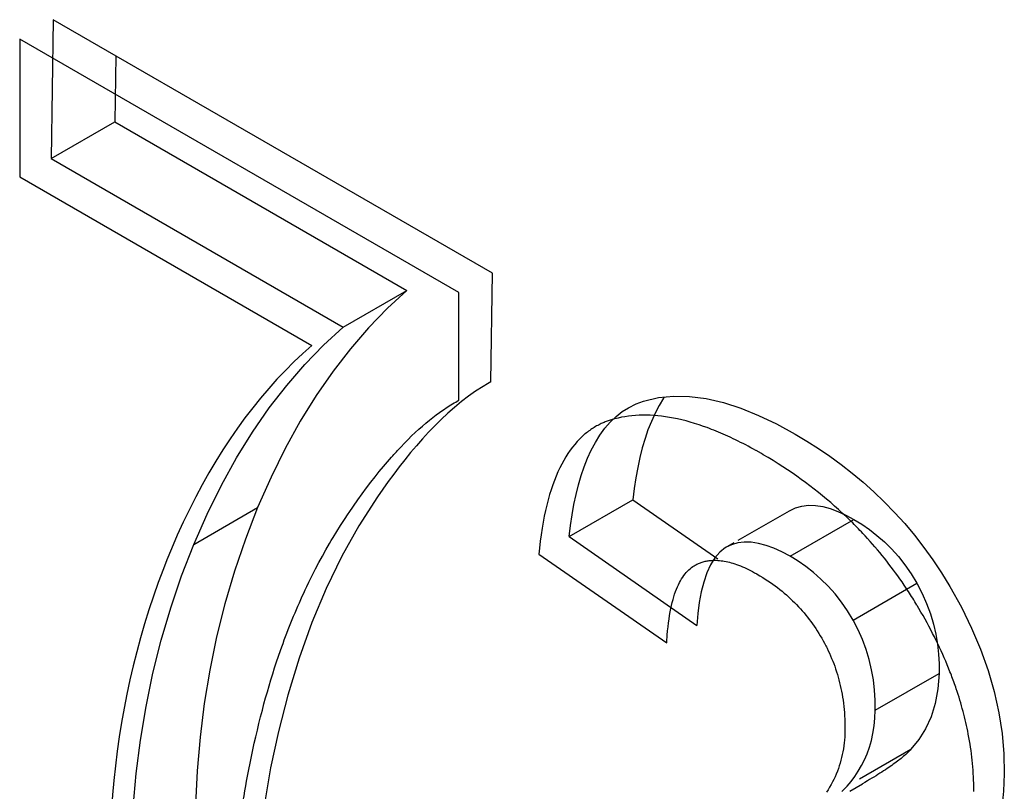
# Model space of a CAD drawing. Units: millimetres. Extents: x -42 to 42, y -51 to 51.
# Drawn here: x -36 to -34, y 28 to 30 of the extents above; entities that cross this region are included whole.
import ezdxf

# ---------------------------------------------------------------- set-up
doc = ezdxf.new("R2010")
doc.units = ezdxf.units.MM
doc.header["$LTSCALE"] = 16.335
doc.layers.get('0').update_dxf_attribs({"linetype": 'CONTINUOUS'})
doc.layers.add('CURVE', color=7, linetype='CONTINUOUS')
doc.layers.add('SUPERFICI', color=7, linetype='CONTINUOUS')

msp = doc.modelspace()

# ---------------------------------------------------------------- linework, layer by layer
at = {"color": 7, "linetype": 'CONTINUOUS'}
for p, q in [((-36.1589, 30.0243), (-36.1635, 29.7164)), ((-35.1855, 29.4623), (-36.1589, 30.0243)), ((-36.0199, 29.944), (-36.0221, 29.798)), ((-36.1635, 29.7164), (-36.0221, 29.798)), ((-36.0221, 29.798), (-35.3748, 29.4243)), ((-36.1635, 29.7164), (-35.5163, 29.3427)), ((-35.1891, 29.2216), (-35.1855, 29.4623)), ((-35.5163, 29.3427), (-35.3748, 29.4243)), ((-35.1891, 29.2216), (-35.1964, 29.2174)), ((-34.7835, 29.19), (-34.7482, 29.1894)), ((-34.884, 29.1643), (-34.8669, 29.1729)), ((-34.8669, 29.1729), (-34.8503, 29.1791)), ((-34.5553, 29.1283), (-34.5145, 29.1058)), ((-35.4284, 28.9837), (-35.4402, 28.9667)), ((-35.0155, 28.8786), (-34.874, 28.9602)), ((-34.874, 28.9602), (-34.6858, 28.8294)), ((-34.6404, 28.8706), (-34.527, 28.936)), ((-34.2939, 28.9323), (-34.2715, 28.9075)), ((-34.3843, 28.9166), (-34.3668, 28.9061)), ((-35.0155, 28.8786), (-34.7323, 28.6818)), ((-34.6685, 28.8543), (-34.6497, 28.8652)), ((-35.5194, 28.835), (-35.5541, 28.7636)), ((-34.1897, 28.798), (-34.1714, 28.7682)), ((-34.1714, 28.7682), (-34.1458, 28.7221)), ((-35.5541, 28.7636), (-35.5856, 28.6884)), ((-34.7303, 28.708), (-34.7323, 28.6818)), ((-34.1952, 28.5967), (-34.1953, 28.5755)), ((-35.6388, 28.5269), (-35.6597, 28.4466)), ((-34.0731, 28.535), (-34.0626, 28.4883)), ((-35.6597, 28.4466), (-35.677, 28.3663)), ((-35.677, 28.3663), (-35.6907, 28.286))]:
    msp.add_line(p, q, dxfattribs=at)
at = {"color": 250, "linetype": 'CONTINUOUS'}
for p, q in [((-35.8472, 28.8613), (-35.7058, 28.943)), ((-34.5257, 28.835), (-34.3843, 28.9166)), ((-34.3858, 28.6935), (-34.2444, 28.7752)), ((-34.3367, 28.4938), (-34.1953, 28.5755)), ((-34.3716, 28.3415), (-34.2576, 28.4073))]:
    msp.add_line(p, q, dxfattribs=at)
at = {"color": 7, "linetype": 'CONTINUOUS'}
for points in [[(-35.3748, 29.4243), (-35.4181, 29.3847), (-35.4598, 29.3417), (-35.5, 29.2951), (-35.5387, 29.245), (-35.5759, 29.1913), (-35.6113, 29.1343), (-35.6446, 29.0739), (-35.6761, 29.0102), (-35.7058, 28.943)], [(-35.8472, 28.8613), (-35.8175, 28.9286), (-35.7859, 28.9925), (-35.7525, 29.053), (-35.7171, 29.11), (-35.6799, 29.1637), (-35.6412, 29.2137), (-35.601, 29.2602), (-35.5594, 29.3032), (-35.5163, 29.3427)], [(-35.1964, 29.2174), (-35.206, 29.2116), (-35.2225, 29.201), (-35.2385, 29.1897), (-35.2542, 29.1778), (-35.2693, 29.1651), (-35.2842, 29.152), (-35.2987, 29.1384), (-35.3129, 29.1244)], [(-34.8037, 29.188), (-34.8058, 29.1851), (-34.8158, 29.169), (-34.8249, 29.152), (-34.8331, 29.1341), (-34.8405, 29.1154), (-34.8471, 29.0958), (-34.8532, 29.0753)], [(-34.8503, 29.1791), (-34.8175, 29.1866), (-34.7835, 29.19)], [(-34.7482, 29.1894), (-34.7115, 29.1845), (-34.6735, 29.1755)], [(-35.0155, 28.8786), (-35.0125, 28.9032), (-35.0089, 28.927), (-35.0047, 28.9499), (-35, 28.9721), (-34.9947, 28.9934), (-34.9886, 29.0139), (-34.9819, 29.0336), (-34.9746, 29.0524), (-34.9663, 29.0704), (-34.9571, 29.0875), (-34.947, 29.1037), (-34.9361, 29.1187), (-34.9241, 29.1324), (-34.9112, 29.1449), (-34.8974, 29.1558), (-34.884, 29.1643)], [(-34.6735, 29.1755), (-34.6347, 29.1631), (-34.5954, 29.1474), (-34.5553, 29.1283)], [(-35.3129, 29.1244), (-35.3267, 29.11), (-35.3403, 29.0952)], [(-35.3403, 29.0952), (-35.3535, 29.0801), (-35.3666, 29.0647), (-35.3793, 29.049), (-35.3919, 29.033), (-35.4042, 29.0168), (-35.4164, 29.0004), (-35.4284, 28.9837)], [(-34.5145, 29.1058), (-34.4884, 29.0903), (-34.4627, 29.0739), (-34.4374, 29.0566), (-34.4125, 29.0384)], [(-34.8532, 29.0753), (-34.8585, 29.054), (-34.8632, 29.0319), (-34.8674, 29.0089)], [(-34.4125, 29.0384), (-34.388, 29.0194), (-34.3639, 28.9993), (-34.3401, 28.9781)], [(-34.8674, 29.0089), (-34.871, 28.985), (-34.874, 28.9602)], [(-35.4402, 28.9667), (-35.4814, 28.9027), (-35.5194, 28.835)], [(-34.3401, 28.9781), (-34.3167, 28.9558), (-34.2939, 28.9323)], [(-35.7058, 28.943), (-35.733, 28.8728), (-35.7572, 28.8018), (-35.7784, 28.7298), (-35.7966, 28.6568), (-35.8118, 28.5828)], [(-34.527, 28.936), (-34.5138, 28.9423), (-34.4998, 28.9464), (-34.4851, 28.9483), (-34.4695, 28.9478), (-34.4532, 28.9451), (-34.4365, 28.9406), (-34.4195, 28.9345), (-34.4021, 28.9265), (-34.3843, 28.9166)], [(-34.3668, 28.9061), (-34.3497, 28.8944), (-34.333, 28.8813), (-34.3166, 28.867), (-34.3006, 28.8514), (-34.2854, 28.8344), (-34.271, 28.8161), (-34.2573, 28.7963), (-34.2444, 28.7752)], [(-34.2715, 28.9075), (-34.2497, 28.8816), (-34.2288, 28.8547), (-34.2088, 28.8268), (-34.1897, 28.798)], [(-35.9849, 28.2031), (-35.9813, 28.2784), (-35.9748, 28.3532), (-35.9653, 28.4277), (-35.953, 28.502), (-35.9378, 28.576), (-35.9196, 28.6489), (-35.8985, 28.7207), (-35.8743, 28.7915), (-35.8472, 28.8613)], [(-34.6685, 28.8543), (-34.6812, 28.844), (-34.6924, 28.8313)], [(-34.5257, 28.835), (-34.5438, 28.8449), (-34.5614, 28.853), (-34.5785, 28.8592), (-34.5953, 28.8636), (-34.6116, 28.8662), (-34.6271, 28.8666), (-34.6417, 28.8647), (-34.6555, 28.8606), (-34.6685, 28.8543)], [(-34.6924, 28.8313), (-34.7021, 28.8161), (-34.7103, 28.7982), (-34.717, 28.7778), (-34.7226, 28.7559), (-34.727, 28.7327), (-34.7303, 28.708)], [(-34.3858, 28.6935), (-34.3983, 28.7141), (-34.4117, 28.7335), (-34.4259, 28.7517), (-34.4411, 28.7687), (-34.4572, 28.7845), (-34.4737, 28.7991), (-34.4906, 28.8123), (-34.5079, 28.8243), (-34.5257, 28.835)], [(-34.2444, 28.7752), (-34.2328, 28.7526), (-34.2229, 28.73), (-34.2145, 28.7075), (-34.2079, 28.6849)], [(-34.1458, 28.7221), (-34.1231, 28.6758), (-34.1035, 28.6293), (-34.0868, 28.5822), (-34.0731, 28.535)], [(-35.5856, 28.6884), (-35.6138, 28.6095), (-35.6388, 28.5269)], [(-34.3367, 28.4938), (-34.3368, 28.5161), (-34.3382, 28.5384), (-34.3408, 28.5608), (-34.3448, 28.5834), (-34.3501, 28.606), (-34.3568, 28.6284), (-34.365, 28.6504), (-34.3747, 28.6721), (-34.3858, 28.6935)], [(-34.2079, 28.6849), (-34.2028, 28.6624), (-34.1991, 28.6401), (-34.1965, 28.6183), (-34.1952, 28.5967)], [(-35.8118, 28.5828), (-35.824, 28.5086), (-35.8334, 28.4343), (-35.8399, 28.3597), (-35.8435, 28.2848)], [(-34.1953, 28.5755), (-34.1983, 28.5409), (-34.2043, 28.5089), (-34.2132, 28.4795), (-34.2251, 28.4528), (-34.2399, 28.4287), (-34.2576, 28.4073)], [(-34.3453, 28.4268), (-34.3418, 28.4425), (-34.3392, 28.4589), (-34.3375, 28.476), (-34.3367, 28.4938)], [(-34.0626, 28.4883), (-34.0554, 28.4425), (-34.0514, 28.3972), (-34.0507, 28.3525)], [(-34.3991, 28.3256), (-34.3902, 28.3361), (-34.382, 28.3471), (-34.3743, 28.3588), (-34.3672, 28.371), (-34.3607, 28.3838), (-34.3548, 28.3973), (-34.3497, 28.4117), (-34.3453, 28.4268)], [(-34.2576, 28.4073), (-34.2595, 28.4052), (-34.2615, 28.4032), (-34.2635, 28.4012), (-34.2655, 28.3991), (-34.2677, 28.3971), (-34.2699, 28.3951), (-34.2722, 28.3931), (-34.2746, 28.391), (-34.277, 28.389), (-34.2795, 28.387), (-34.2821, 28.3849), (-34.2848, 28.3828), (-34.2876, 28.3806), (-34.2905, 28.3784), (-34.2936, 28.3762), (-34.2968, 28.3739), (-34.3, 28.3716), (-34.3035, 28.3692), (-34.307, 28.3668), (-34.3106, 28.3643), (-34.3144, 28.3618), (-34.3183, 28.3593), (-34.3223, 28.3567), (-34.3264, 28.354), (-34.3307, 28.3513), (-34.3351, 28.3486), (-34.3397, 28.3457), (-34.3444, 28.3429), (-34.3493, 28.3399), (-34.3543, 28.337), (-34.3595, 28.3339), (-34.3653, 28.3305)], [(-34.0507, 28.3525), (-34.0524, 28.3142), (-34.056, 28.2777)], [(-34.4112, 28.3135), (-34.4086, 28.3159), (-34.4061, 28.3183), (-34.4037, 28.3208), (-34.4013, 28.3232), (-34.3991, 28.3256)]]:
    msp.add_lwpolyline(points, dxfattribs=at)
at = {"layer": 'CURVE', "color": 7, "linetype": 'CONTINUOUS'}
for p, q in [((-36.2332, 29.9814), (-36.2332, 29.6762)), ((-35.2598, 29.4194), (-36.2332, 29.9814)), ((-36.2332, 29.6762), (-35.5859, 29.3025)), ((-35.2598, 29.1808), (-35.2598, 29.4194)), ((-34.9214, 29.1375), (-34.9232, 29.137)), ((-34.9169, 29.1389), (-34.9187, 29.1383)), ((-35.4089, 29.0549), (-35.4062, 29.0579)), ((-35.4062, 29.0579), (-35.4036, 29.0609)), ((-35.4036, 29.0609), (-35.4009, 29.0639)), ((-35.4009, 29.0639), (-35.3982, 29.0668)), ((-35.3982, 29.0668), (-35.3955, 29.0697)), ((-34.5892, 29.0626), (-34.6011, 29.0694)), ((-35.0825, 28.8399), (-34.7989, 28.6434)), ((-34.7989, 28.6434), (-34.7986, 28.6482)), ((-34.7986, 28.6482), (-34.7984, 28.6514)), ((-34.7984, 28.6514), (-34.7982, 28.6545))]:
    msp.add_line(p, q, dxfattribs=at)
for points in [[(-35.5859, 29.3025), (-35.6057, 29.2846), (-35.6252, 29.2662), (-35.6443, 29.247), (-35.6629, 29.2273), (-35.6812, 29.2069), (-35.6991, 29.1858), (-35.7167, 29.1641), (-35.7338, 29.1418), (-35.7506, 29.1188), (-35.767, 29.0951), (-35.7829, 29.0708), (-35.7985, 29.0458), (-35.8137, 29.0201), (-35.8286, 28.9937), (-35.843, 28.9667), (-35.857, 28.939), (-35.8706, 28.9106), (-35.8838, 28.8816), (-35.8966, 28.8518), (-35.9068, 28.8269)], [(-35.2949, 29.159), (-35.2914, 29.1614), (-35.2879, 29.1638), (-35.2844, 29.1661), (-35.2809, 29.1683), (-35.2773, 29.1705), (-35.2738, 29.1727), (-35.2703, 29.1748), (-35.2668, 29.1768), (-35.2633, 29.1788), (-35.2598, 29.1808)], [(-35.3955, 29.0697), (-35.3887, 29.077), (-35.3805, 29.0855), (-35.3724, 29.0937), (-35.3644, 29.1016), (-35.3564, 29.1092), (-35.3485, 29.1164), (-35.3406, 29.1234), (-35.3329, 29.13), (-35.3251, 29.1364), (-35.3175, 29.1424), (-35.3099, 29.1482), (-35.3024, 29.1538), (-35.2949, 29.159)], [(-34.9232, 29.137), (-34.9245, 29.1366), (-34.9268, 29.1359), (-34.929, 29.1351), (-34.9312, 29.1343), (-34.9334, 29.1335), (-34.9356, 29.1327), (-34.9377, 29.1318), (-34.9399, 29.1309), (-34.942, 29.1299), (-34.9441, 29.129), (-34.9462, 29.128)], [(-34.9187, 29.1383), (-34.9196, 29.1381), (-34.9214, 29.1375)], [(-34.9141, 29.1396), (-34.915, 29.1394), (-34.9169, 29.1389)], [(-34.7093, 29.1201), (-34.7176, 29.123), (-34.7274, 29.1264), (-34.7372, 29.1295), (-34.7467, 29.1324), (-34.7562, 29.135), (-34.7655, 29.1373), (-34.7748, 29.1394), (-34.7838, 29.1413), (-34.7928, 29.1429), (-34.8017, 29.1443), (-34.8104, 29.1455), (-34.819, 29.1464), (-34.8275, 29.1471), (-34.8359, 29.1476), (-34.8442, 29.1478), (-34.8524, 29.1478), (-34.8604, 29.1476), (-34.8684, 29.1471), (-34.8763, 29.1464), (-34.884, 29.1455), (-34.8917, 29.1444), (-34.8993, 29.143), (-34.9067, 29.1414), (-34.9141, 29.1396)], [(-34.9462, 29.128), (-34.9489, 29.1266), (-34.9516, 29.1252), (-34.9543, 29.1238), (-34.9569, 29.1223), (-34.9595, 29.1207), (-34.9621, 29.1191), (-34.9647, 29.1175), (-34.9672, 29.1158), (-34.9697, 29.114), (-34.9722, 29.1122), (-34.9747, 29.1103), (-34.9771, 29.1084), (-34.9795, 29.1064), (-34.9809, 29.1053)], [(-34.6571, 29.0982), (-34.6586, 29.0989), (-34.6638, 29.1013), (-34.669, 29.1037), (-34.6742, 29.1059), (-34.6793, 29.1081), (-34.6844, 29.1103), (-34.6894, 29.1124), (-34.6944, 29.1144), (-34.6994, 29.1163), (-34.7043, 29.1182), (-34.7093, 29.1201)], [(-34.9809, 29.1053), (-34.9866, 29.1002), (-34.9922, 29.0948), (-34.9976, 29.0891), (-35.0029, 29.083), (-35.0081, 29.0766), (-35.0131, 29.0699), (-35.018, 29.0628), (-35.0227, 29.0554), (-35.0273, 29.0476), (-35.0317, 29.0394), (-35.036, 29.0309), (-35.0402, 29.022), (-35.0442, 29.0127), (-35.048, 29.0031), (-35.0517, 28.993), (-35.0552, 28.9825), (-35.0586, 28.9716), (-35.0618, 28.9603), (-35.0648, 28.9485), (-35.0677, 28.9363), (-35.0704, 28.9237), (-35.0729, 28.9106), (-35.0753, 28.897), (-35.0774, 28.8829), (-35.0794, 28.8684), (-35.0811, 28.8533), (-35.0825, 28.8399)], [(-34.6012, 29.0694), (-34.6069, 29.0726), (-34.6126, 29.0757), (-34.6183, 29.0788), (-34.6239, 29.0817), (-34.6295, 29.0847), (-34.6351, 29.0875), (-34.6407, 29.0903), (-34.6462, 29.093), (-34.6516, 29.0956), (-34.6571, 29.0982)], [(-35.5049, 28.9294), (-35.5029, 28.9324), (-35.4932, 28.9464), (-35.4835, 28.9601), (-35.4739, 28.9735), (-35.4643, 28.9865), (-35.4548, 28.999), (-35.4455, 29.011), (-35.4362, 29.0226), (-35.427, 29.0338), (-35.4179, 29.0446), (-35.4089, 29.0549)], [(-34.3933, 28.9152), (-34.4015, 28.9231), (-34.4098, 28.9309), (-34.4183, 28.9387), (-34.4269, 28.9464), (-34.4356, 28.954), (-34.4445, 28.9616), (-34.4535, 28.9691), (-34.4627, 28.9765), (-34.472, 28.9838), (-34.4815, 28.9911), (-34.4911, 28.9983), (-34.5009, 29.0055), (-34.5108, 29.0126), (-34.5209, 29.0196), (-34.5311, 29.0266), (-34.5416, 29.0334), (-34.5522, 29.0402), (-34.563, 29.047), (-34.5739, 29.0536), (-34.585, 29.0602), (-34.5892, 29.0626)], [(-35.5968, 28.7678), (-35.592, 28.7778), (-35.5848, 28.7924), (-35.5775, 28.8069), (-35.57, 28.8211), (-35.5623, 28.8352), (-35.5546, 28.8492), (-35.5466, 28.863), (-35.5426, 28.8698), (-35.5386, 28.8766), (-35.5304, 28.89), (-35.522, 28.9033), (-35.5135, 28.9164), (-35.5049, 28.9294)], [(-34.3644, 28.8858), (-34.3675, 28.8891), (-34.3707, 28.8924), (-34.3739, 28.8957), (-34.3771, 28.899), (-34.3803, 28.9023), (-34.3835, 28.9056), (-34.3868, 28.9088), (-34.39, 28.912), (-34.3933, 28.9152)], [(-34.2683, 28.7645), (-34.2728, 28.7713), (-34.2774, 28.7781), (-34.2821, 28.7848), (-34.2869, 28.7914), (-34.2917, 28.7981), (-34.2965, 28.8046), (-34.3014, 28.8112), (-34.3064, 28.8177), (-34.3114, 28.8241), (-34.3165, 28.8305), (-34.3216, 28.8369), (-34.3268, 28.8432), (-34.3321, 28.8495), (-34.3374, 28.8558), (-34.3428, 28.862), (-34.3482, 28.8681), (-34.3538, 28.8743), (-34.3593, 28.8804), (-34.3644, 28.8858)], [(-35.9068, 28.8269), (-35.9145, 28.8073), (-35.9259, 28.777), (-35.9366, 28.7466), (-35.9468, 28.716), (-35.9564, 28.6853), (-35.9653, 28.6545), (-35.9738, 28.6235), (-35.9816, 28.5924), (-35.9888, 28.5611), (-35.9956, 28.5297), (-36.0017, 28.4982), (-36.0073, 28.4665), (-36.0124, 28.4347), (-36.0169, 28.4028), (-36.0208, 28.3707), (-36.0243, 28.3384), (-36.0272, 28.3061), (-36.0296, 28.2735), (-36.0315, 28.2408), (-36.0328, 28.208), (-36.0336, 28.175)], [(-34.7978, 28.66), (-34.797, 28.6695), (-34.796, 28.6787), (-34.795, 28.6874), (-34.7939, 28.6958), (-34.7926, 28.7039), (-34.7913, 28.7116), (-34.7899, 28.719), (-34.7883, 28.726), (-34.7867, 28.7328), (-34.785, 28.7392), (-34.7832, 28.7454), (-34.7814, 28.7513), (-34.7794, 28.7568), (-34.7774, 28.7622), (-34.7753, 28.7672), (-34.7731, 28.772), (-34.7708, 28.7766), (-34.7685, 28.7809), (-34.7661, 28.785), (-34.7636, 28.7889), (-34.7611, 28.7925), (-34.7584, 28.7959), (-34.7557, 28.7991), (-34.753, 28.8021), (-34.7502, 28.8049), (-34.7473, 28.8075), (-34.7443, 28.8099), (-34.7412, 28.8121), (-34.7381, 28.8141)], [(-34.7381, 28.8141), (-34.7362, 28.8152), (-34.7343, 28.8163), (-34.7324, 28.8173), (-34.7304, 28.8183), (-34.7285, 28.8192), (-34.7265, 28.82), (-34.7244, 28.8208), (-34.7224, 28.8215), (-34.7203, 28.8222), (-34.7182, 28.8228), (-34.716, 28.8234), (-34.7139, 28.8239), (-34.7117, 28.8244), (-34.7095, 28.8248), (-34.7073, 28.8252), (-34.705, 28.8255), (-34.7027, 28.8257), (-34.7004, 28.8259), (-34.6981, 28.826), (-34.6957, 28.8261)], [(-34.6957, 28.8261), (-34.6924, 28.8262), (-34.689, 28.8261), (-34.6856, 28.8259), (-34.6821, 28.8256), (-34.6785, 28.8252), (-34.6749, 28.8247), (-34.6713, 28.8241), (-34.6676, 28.8234), (-34.6638, 28.8226), (-34.6599, 28.8216), (-34.656, 28.8206), (-34.6521, 28.8194), (-34.648, 28.8181), (-34.644, 28.8167), (-34.6398, 28.8152), (-34.6356, 28.8136), (-34.6313, 28.8118), (-34.6269, 28.8099), (-34.6225, 28.8079), (-34.618, 28.8058), (-34.6134, 28.8035), (-34.6088, 28.8011), (-34.6041, 28.7986), (-34.5993, 28.7959), (-34.5963, 28.7942)], [(-34.5963, 28.7942), (-34.5923, 28.7919), (-34.5863, 28.7883), (-34.5805, 28.7846), (-34.5749, 28.7809), (-34.5693, 28.7772), (-34.5639, 28.7734), (-34.5586, 28.7695), (-34.5534, 28.7656), (-34.5483, 28.7616), (-34.5433, 28.7576), (-34.5384, 28.7535), (-34.5336, 28.7494), (-34.5289, 28.7452), (-34.5244, 28.7409), (-34.5199, 28.7366), (-34.5155, 28.7322), (-34.5111, 28.7278), (-34.5069, 28.7233), (-34.5028, 28.7187), (-34.4987, 28.7141), (-34.4947, 28.7095), (-34.4908, 28.7047), (-34.487, 28.6999), (-34.4832, 28.695), (-34.4795, 28.6901), (-34.4759, 28.685), (-34.4723, 28.68), (-34.4688, 28.6748), (-34.4654, 28.6695), (-34.462, 28.6642), (-34.4588, 28.6588), (-34.4555, 28.6533)], [(-35.6259, 28.7025), (-35.6228, 28.7099), (-35.6197, 28.7173), (-35.6165, 28.7246), (-35.6133, 28.7319), (-35.6101, 28.7392), (-35.6068, 28.7464), (-35.6035, 28.7536), (-35.6002, 28.7607), (-35.5968, 28.7678)], [(-34.2443, 28.7267), (-34.2467, 28.7305), (-34.249, 28.7344), (-34.2513, 28.7382), (-34.2537, 28.742), (-34.2561, 28.7458), (-34.2585, 28.7495), (-34.2609, 28.7533), (-34.2633, 28.7571), (-34.2658, 28.7608), (-34.2683, 28.7645)], [(-34.1711, 28.5792), (-34.1741, 28.5868), (-34.1772, 28.5945), (-34.1805, 28.6022), (-34.1838, 28.6099), (-34.1872, 28.6176), (-34.1907, 28.6253), (-34.1943, 28.633), (-34.198, 28.6408), (-34.2017, 28.6486), (-34.2056, 28.6564), (-34.2096, 28.6642), (-34.2136, 28.672), (-34.2178, 28.6798), (-34.222, 28.6877), (-34.2264, 28.6956), (-34.2308, 28.7035), (-34.2354, 28.7114), (-34.24, 28.7194), (-34.2441, 28.7262)], [(-35.655, 28.6263), (-35.6523, 28.6341), (-35.6495, 28.6418), (-35.6467, 28.6495), (-35.6438, 28.6572), (-35.6409, 28.6648), (-35.638, 28.6724), (-35.635, 28.68), (-35.632, 28.6875), (-35.629, 28.695), (-35.6259, 28.7025)], [(-34.7982, 28.6545), (-34.798, 28.6577), (-34.7979, 28.6592)], [(-34.4555, 28.6533), (-34.4524, 28.6478), (-34.4494, 28.6423), (-34.4465, 28.6368), (-34.4451, 28.634), (-34.4437, 28.6312), (-34.441, 28.6256), (-34.4384, 28.62), (-34.4359, 28.6143), (-34.4334, 28.6086), (-34.4311, 28.6028), (-34.4288, 28.597), (-34.4267, 28.5911), (-34.4246, 28.5852), (-34.4227, 28.5792), (-34.4208, 28.5732), (-34.419, 28.5671), (-34.4173, 28.561), (-34.4157, 28.5547), (-34.4142, 28.5484), (-34.4128, 28.5421), (-34.4115, 28.5357), (-34.4103, 28.5292), (-34.4091, 28.5226), (-34.4081, 28.5159), (-34.4072, 28.5092), (-34.4064, 28.5024), (-34.4057, 28.4955), (-34.4051, 28.4884), (-34.4046, 28.4814), (-34.4043, 28.4742), (-34.404, 28.4669), (-34.4039, 28.4595), (-34.4039, 28.455)], [(-35.6953, 28.4943), (-35.6917, 28.5079), (-35.688, 28.5215), (-35.6842, 28.5349), (-35.6803, 28.5482), (-35.6763, 28.5615), (-35.6722, 28.5746), (-35.6681, 28.5877), (-35.6638, 28.6007), (-35.6595, 28.6135), (-35.655, 28.6263)], [(-34.1572, 28.5412), (-34.1585, 28.545), (-34.1598, 28.5488), (-34.1611, 28.5526), (-34.1625, 28.5564), (-34.1639, 28.5602), (-34.1653, 28.564), (-34.1667, 28.5678), (-34.1681, 28.5716), (-34.1696, 28.5754), (-34.1711, 28.5792)], [(-34.1492, 28.5163), (-34.1511, 28.5225), (-34.1531, 28.5287), (-34.1551, 28.535), (-34.1572, 28.5412)], [(-34.1305, 28.4405), (-34.1307, 28.4415), (-34.1319, 28.4477), (-34.1332, 28.4539), (-34.1345, 28.4602), (-34.1359, 28.4664), (-34.1374, 28.4726), (-34.1389, 28.4789), (-34.1405, 28.4851), (-34.1421, 28.4913), (-34.1438, 28.4976), (-34.1455, 28.5038), (-34.1473, 28.51), (-34.1492, 28.5163)], [(-35.7282, 28.3477), (-35.7255, 28.3622), (-35.7226, 28.3767), (-35.7196, 28.3913), (-35.7165, 28.4059), (-35.7132, 28.4205), (-35.7099, 28.4352), (-35.7064, 28.4499), (-35.7028, 28.4647), (-35.6991, 28.4795), (-35.6953, 28.4943)], [(-34.4039, 28.455), (-34.4039, 28.4481), (-34.4042, 28.4413), (-34.4045, 28.4345), (-34.405, 28.4278), (-34.4057, 28.4212), (-34.4065, 28.4146), (-34.4075, 28.4082), (-34.4086, 28.4017), (-34.4099, 28.3954), (-34.4113, 28.3891), (-34.4129, 28.3828), (-34.4146, 28.3766), (-34.4165, 28.3705), (-34.4186, 28.3644), (-34.4208, 28.3584), (-34.4232, 28.3524), (-34.4258, 28.3465), (-34.4286, 28.3406), (-34.4315, 28.3348), (-34.4346, 28.3291), (-34.4379, 28.3233), (-34.4414, 28.3177), (-34.4451, 28.3121)], [(-34.1182, 28.3135), (-34.1182, 28.3171), (-34.1183, 28.3244), (-34.1185, 28.3318), (-34.1187, 28.3391), (-34.119, 28.3464), (-34.1195, 28.3537), (-34.1199, 28.361), (-34.1205, 28.3682), (-34.1212, 28.3755), (-34.1219, 28.3828), (-34.1227, 28.39), (-34.1236, 28.3972), (-34.1245, 28.4045), (-34.1256, 28.4117), (-34.1267, 28.4189), (-34.1279, 28.4261), (-34.1291, 28.4333), (-34.1305, 28.4405)], [(-35.7452, 28.2399), (-35.7438, 28.2506), (-35.7424, 28.2613), (-35.7408, 28.272), (-35.7392, 28.2827), (-35.7376, 28.2935), (-35.7358, 28.3043), (-35.734, 28.3151), (-35.7322, 28.3259), (-35.7302, 28.3368), (-35.7282, 28.3477)]]:
    msp.add_lwpolyline(points, dxfattribs=at)
at = {"layer": 'SUPERFICI', "color": 7, "linetype": 'CONTINUOUS'}
for p, q in [((-35.1892, 29.2217), (-35.1964, 29.2175)), ((-34.3928, 28.3147), (-34.3653, 28.3305))]:
    msp.add_line(p, q, dxfattribs=at)

doc.saveas('drawing.dxf')
